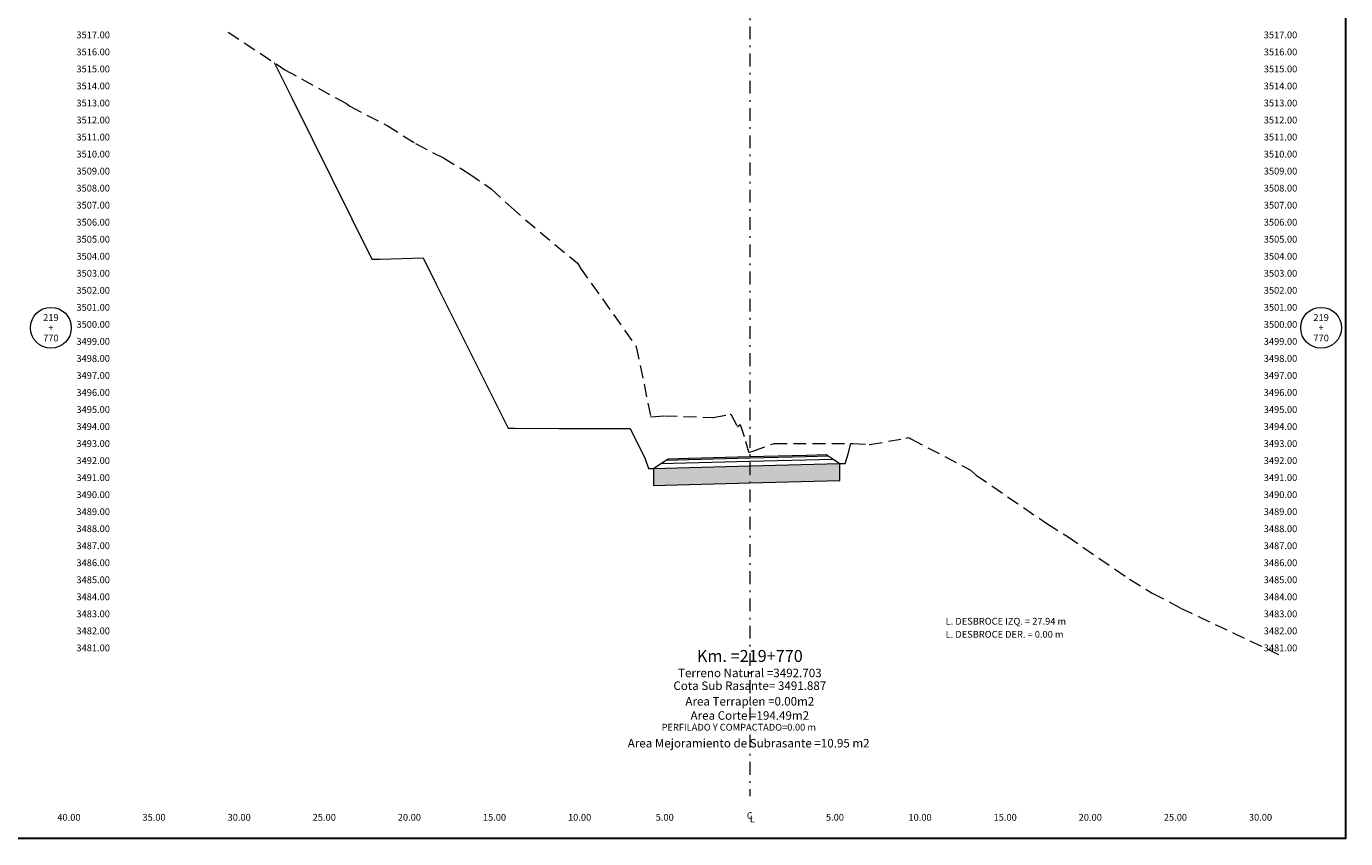
# Model space of a CAD drawing. Extents: x 0 to 155, y 0 to 95.
# Drawn here: x 78 to 155, y 0 to 48 of the extents above; entities that cross this region are included whole.
import ezdxf
from ezdxf.enums import TextEntityAlignment as Align

# ---------------------------------------------------------------- set-up
doc = ezdxf.new("R2010")
doc.units = 0
doc.header["$LTSCALE"] = 1.5
doc.linetypes.add('DASHDOT', pattern=[1, 0.5, -0.25, 0, -0.25])
doc.linetypes.add('DASHED', pattern=[0.75, 0.5, -0.25])
for name, color, linetype, lineweight in [('Achurado', 8, 'CONTINUOUS', 5), ('BORDER', 7, 'CONTINUOUS', 30), ('CENTERLINE', 4, 'DASHDOT', 0), ('CIRCLE_STATIONS', 7, 'CONTINUOUS', 5), ('CIRCLES', 7, 'CONTINUOUS', 5), ('CL_ORIG_ELEV', 7, 'CONTINUOUS', 0), ('DES_BASE', 8, 'CONTINUOUS', 5), ('DES_BERMA', 8, 'CONTINUOUS', 0), ('DES_PAVIMENTO', 8, 'CONTINUOUS', 5), ('DES_SUBBASE', 8, 'CONTINUOUS', 0), ('DES_SUBRASANTE', 1, 'CONTINUOUS', 20), ('DESIGNEARTHWORK', 7, 'CONTINUOUS', 0), ('ELEVATIONS', 7, 'CONTINUOUS', 0), ('Mejoramiento AdicN°08', 4, 'CONTINUOUS', 5), ('OFFSETS', 4, 'CONTINUOUS', 0), ('ORIG_SURFACE', 44, 'DASHED', 20), ('STATIONS', 7, 'CONTINUOUS', 0)]:
    doc.layers.add(name, color=color, linetype=linetype, lineweight=lineweight)
doc.layers.add('ANN_ELEV_OFF', color=7, linetype='CONTINUOUS')
doc.layers.add('Texto - Calculo', color=7, linetype='CONTINUOUS')
doc.styles.add('asimplex', font='simplex.shx', dxfattribs={"height": 0.4})
doc.styles.add('CIRCLE_STATIONS', font='SIMPLEX.SHX')
doc.styles.add('CL_ELEVATIONS', font='SIMPLEX')
doc.styles.add('DESIGN_EARTHWORK', font='simplex.shx')
doc.styles.add('ELEVATIONS', font='SIMPLEX')
doc.styles.add('OFFSETS', font='SIMPLEX')
doc.styles.get("Standard").update_dxf_attribs({"font": 'simplex'})
doc.styles.add('STATIONS', font='arial.ttf')

msp = doc.modelspace()

# ---------------------------------------------------------------- hatches: boundary and pattern name
at = {"layer": 'Achurado'}
h = msp.add_hatch(dxfattribs=at)
h.set_pattern_fill('AR-SAND', color=256, scale=0.004)
h.paths.add_polyline_path([(120, 21.887), (114.347, 21.735), (114.347, 20.735), (120, 20.887)])
h.paths.add_polyline_path([(125.293, 22.028), (120, 21.887), (120, 20.887), (125.293, 21.028)])

# ---------------------------------------------------------------- linework, layer by layer
at = {"layer": 'BORDER'}
msp.add_lwpolyline([(0, 0), (0, 95), (155, 95), (155, 0)], close=True, dxfattribs=at)
at = {"layer": 'CENTERLINE'}
msp.add_lwpolyline([(120, 92.5), (120, 2.5)], dxfattribs=at)
at = {"layer": 'CIRCLES'}
for centre in [(78.94, 30), (153.56, 30)]:
    msp.add_circle(centre, 1.2, dxfattribs=at)
at = {"layer": 'DES_BASE'}
msp.add_lwpolyline([(114.777, 22.022), (115.09, 22.23), (116.407, 22.265), (120, 22.362), (123.3, 22.45), (124.608, 22.485), (124.897, 22.293)], dxfattribs=at)
at = {"layer": 'DES_BERMA'}
msp.add_lwpolyline([(115.09, 22.23), (115.207, 22.308), (116.407, 22.34), (120, 22.437), (123.3, 22.525), (124.5, 22.557), (124.608, 22.485)], dxfattribs=at)
at = {"layer": 'DES_PAVIMENTO'}
msp.add_lwpolyline([(115.09, 22.23), (116.407, 22.265), (116.407, 22.34), (120, 22.437), (123.3, 22.525), (123.3, 22.45), (124.608, 22.485)], dxfattribs=at)
at = {"layer": 'DES_SUBBASE'}
msp.add_lwpolyline([(114.347, 21.735), (114.777, 22.022), (120, 22.162), (124.897, 22.293), (125.293, 22.028)], dxfattribs=at)
at = {"layer": 'DES_SUBRASANTE'}
msp.add_lwpolyline([(92.055, 45.575), (93.105, 43.464), (97.799, 34.025), (98.28, 34.038), (100.8, 34.108), (101.556, 32.595), (105.802, 24.096), (106.217, 24.095), (108.803, 24.089), (109.194, 24.088), (112.968, 24.079), (113.854, 22.307), (114.047, 21.728), (114.347, 21.735), (120, 21.887), (125.293, 22.028), (125.593, 22.021), (125.786, 22.6), (125.938, 23.207)], dxfattribs=at)
at = {"layer": 'Mejoramiento AdicN°08'}
msp.add_lwpolyline([(114.347, 21.735), (114.347, 20.735), (120, 20.887), (125.293, 21.028), (125.293, 22.028)], dxfattribs=at)
at = {"layer": 'ORIG_SURFACE'}
msp.add_lwpolyline([(89.359, 47.364), (92.686, 45.156), (96.306, 43.16), (96.403, 43.089), (96.499, 43.013), (98.688, 41.88), (100.365, 40.82), (101.995, 39.974), (103.493, 39.062), (104.8, 38.164), (105.971, 37.093), (106.818, 36.342), (109.879, 33.787), (110, 33.628), (110.038, 33.529), (113.329, 28.885), (113.33, 28.883), (114.174, 24.775), (114.191, 24.779), (114.986, 24.837), (117.797, 24.73), (117.844, 24.728), (117.848, 24.728), (118.85, 24.921), (118.878, 24.922), (119.283, 24.177), (119.435, 24.321), (119.754, 23.332), (119.93, 22.721), (119.96, 22.69), (120, 22.703), (120.031, 22.713), (120.185, 22.76), (121.427, 23.21), (121.436, 23.21), (126.003, 23.206), (126.044, 23.207), (127.015, 23.141), (127.033, 23.14), (129.182, 23.517), (129.239, 23.545), (129.294, 23.561), (129.355, 23.528), (129.457, 23.477), (132.944, 21.651), (133.288, 21.35), (137.454, 18.5), (138.644, 17.753), (142.301, 15.233), (143.634, 14.424), (145.3, 13.539), (151.179, 10.768)], dxfattribs=at)

# ---------------------------------------------------------------- texts
at = {"layer": 'ANN_ELEV_OFF'}
msp.add_text('Cota Sub Rasante= 3491.887', height=0.5, dxfattribs=at).set_placement((120, 8.73), align=Align.CENTER)
at = {"layer": 'CIRCLE_STATIONS', "style": 'CIRCLE_STATIONS'}
for s, p in [('219', (78.94, 30.6)), ('219', (153.56, 30.6)), ('770', (78.94, 29.4)), ('+', (78.94, 30)), ('770', (153.56, 29.4)), ('+', (153.56, 30))]:
    msp.add_text(s, height=0.4, dxfattribs=at).set_placement(p, align=Align.MIDDLE_CENTER)
at = {"layer": 'CL_ORIG_ELEV', "style": 'CL_ELEVATIONS'}
msp.add_text('Terreno Natural =3492.703', height=0.5, dxfattribs=at).set_placement((120, 9.324), align=Align.BOTTOM_CENTER)
at = {"layer": 'DESIGNEARTHWORK', "style": 'DESIGN_EARTHWORK'}
for s, p in [('Area Terraplen =0.00m2', (120, 7.657)), ('Area Corte =194.49m2', (120, 6.824)), ('Area Mejoramiento de Subrasante =10.95 m2', (119.932, 5.198))]:
    msp.add_text(s, height=0.5, dxfattribs=at).set_placement(p, align=Align.BOTTOM_CENTER)
at = {"layer": 'ELEVATIONS', "style": 'ELEVATIONS'}
for s, p in [('3517.00', (80.44, 47)), ('3516.00', (80.44, 46)), ('3515.00', (80.44, 45)), ('3514.00', (80.44, 44)), ('3513.00', (80.44, 43)), ('3512.00', (80.44, 42)), ('3511.00', (80.44, 41)), ('3510.00', (80.44, 40)), ('3509.00', (80.44, 39)), ('3508.00', (80.44, 38)), ('3507.00', (80.44, 37)), ('3506.00', (80.44, 36)), ('3505.00', (80.44, 35)), ('3504.00', (80.44, 34)), ('3503.00', (80.44, 33)), ('3502.00', (80.44, 32)), ('3501.00', (80.44, 31)), ('3500.00', (80.44, 30)), ('3499.00', (80.44, 29)), ('3498.00', (80.44, 28)), ('3497.00', (80.44, 27)), ('3496.00', (80.44, 26)), ('3495.00', (80.44, 25)), ('3494.00', (80.44, 24)), ('3493.00', (80.44, 23)), ('3492.00', (80.44, 22)), ('3491.00', (80.44, 21)), ('3490.00', (80.44, 20)), ('3489.00', (80.44, 19)), ('3488.00', (80.44, 18)), ('3487.00', (80.44, 17)), ('3486.00', (80.44, 16)), ('3485.00', (80.44, 15)), ('3484.00', (80.44, 14)), ('3483.00', (80.44, 13)), ('3482.00', (80.44, 12)), ('3481.00', (80.44, 11))]:
    msp.add_text(s, height=0.4, dxfattribs=at).set_placement(p)
for s, p in [('3517.00', (152.16, 47)), ('3516.00', (152.16, 46)), ('3515.00', (152.16, 45)), ('3514.00', (152.16, 44)), ('3513.00', (152.16, 43)), ('3512.00', (152.16, 42)), ('3511.00', (152.16, 41)), ('3510.00', (152.16, 40)), ('3509.00', (152.16, 39)), ('3508.00', (152.16, 38)), ('3507.00', (152.16, 37)), ('3506.00', (152.16, 36)), ('3505.00', (152.16, 35)), ('3504.00', (152.16, 34)), ('3503.00', (152.16, 33)), ('3502.00', (152.16, 32)), ('3501.00', (152.16, 31)), ('3500.00', (152.16, 30)), ('3499.00', (152.16, 29)), ('3498.00', (152.16, 28)), ('3497.00', (152.16, 27)), ('3496.00', (152.16, 26)), ('3495.00', (152.16, 25)), ('3494.00', (152.16, 24)), ('3493.00', (152.16, 23)), ('3492.00', (152.16, 22)), ('3491.00', (152.16, 21)), ('3490.00', (152.16, 20)), ('3489.00', (152.16, 19)), ('3488.00', (152.16, 18)), ('3487.00', (152.16, 17)), ('3486.00', (152.16, 16)), ('3485.00', (152.16, 15)), ('3484.00', (152.16, 14)), ('3483.00', (152.16, 13)), ('3482.00', (152.16, 12)), ('3481.00', (152.16, 11))]:
    msp.add_text(s, height=0.4, dxfattribs=at).set_placement(p, align=Align.RIGHT)
at = {"layer": 'OFFSETS', "style": 'OFFSETS'}
msp.add_text('C', height=0.4, dxfattribs=at).set_placement((120, 1.35), align=Align.MIDDLE_CENTER)
for s, p in [('40.00', (80, 1.05)), ('35.00', (85, 1.05)), ('30.00', (90, 1.05)), ('25.00', (95, 1.05)), ('20.00', (100, 1.05)), ('15.00', (105, 1.05)), ('10.00', (110, 1.05)), ('5.00', (115, 1.05)), ('5.00', (125, 1.05)), ('10.00', (130, 1.05)), ('15.00', (135, 1.05)), ('20.00', (140, 1.05)), ('25.00', (145, 1.05)), ('30.00', (150, 1.05))]:
    msp.add_text(s, height=0.4, dxfattribs=at).set_placement(p, align=Align.CENTER)
msp.add_text('L', height=0.4, dxfattribs=at).set_placement((120, 1.15), align=Align.MIDDLE_LEFT)
at = {"layer": 'STATIONS', "style": 'STATIONS'}
msp.add_text('Km. =219+770', height=0.7, dxfattribs=at).set_placement((120, 10.157), align=Align.BOTTOM_CENTER)
at = {"layer": 'Texto - Calculo', "style": 'asimplex'}
for s, p in [('L. DESBROCE IZQ. = 27.94 m', (131.503, 12.565)), ('L. DESBROCE DER. = 0.00 m', (131.503, 11.798)), ('PERFILADO Y COMPACTADO=0.00 m', (114.816, 6.341))]:
    msp.add_text(s, height=0.4, dxfattribs=at).set_placement(p)

doc.saveas('drawing.dxf')
